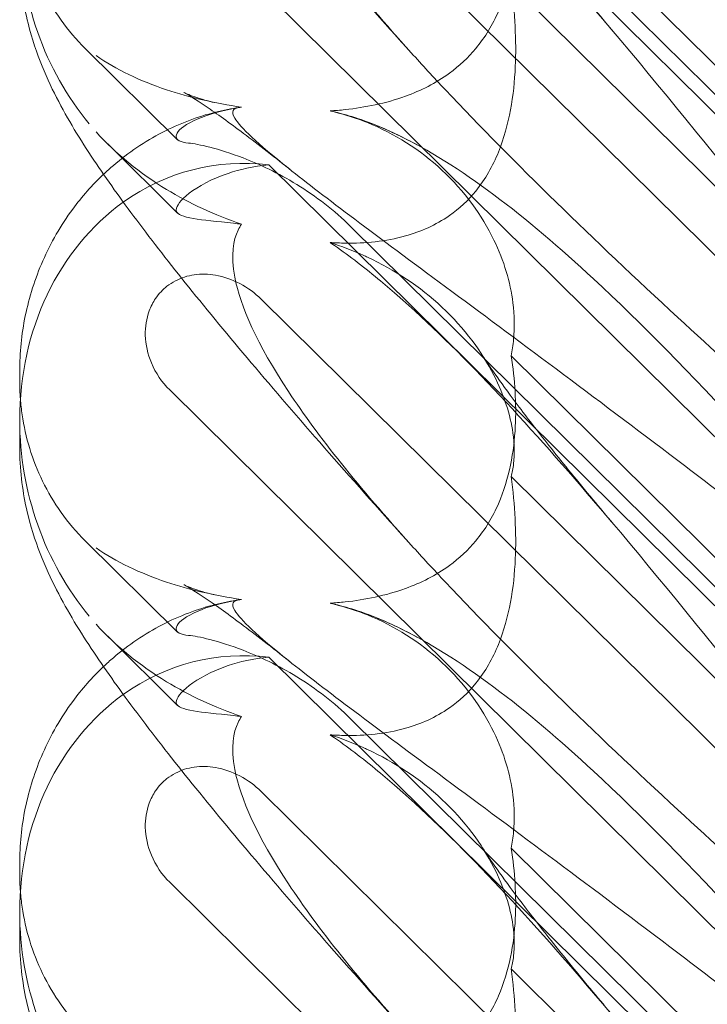
# Model space of a CAD drawing. Extents: x 13340 to 25672, y -14462 to -3013.
# Drawn here: x 19997 to 20038, y -11312 to -11252 of the extents above; entities that cross this region are included whole.
import ezdxf

# ---------------------------------------------------------------- set-up
doc = ezdxf.new("R2010")
doc.units = 0
doc.header["$MEASUREMENT"] = 0

# ---------------------------------------------------------------- blocks, each defined once
blk = doc.blocks.new('A$C4abac02f')
at = {"color": 0, "linetype": 'Continuous', "lineweight": 0}
for p, q in [((20050.374, -11269.606), (20011.803, -11231.49)), ((20050.374, -11268.446), (20016.73, -11235.199)), ((20051.465, -11279.229), (20011.342, -11239.579)), ((20026.394, -11242.983), (20049.65, -11265.965)), ((20005.834, -11245.044), (20058.025, -11296.619)), ((20026.394, -11250.261), (20049.65, -11273.243)), ((20000.749, -11254.129), (20006.305, -11259.62)), ((20006.31, -11264.037), (20002.098, -11259.875)), ((20050.374, -11299.253), (20011.803, -11261.137)), ((20050.374, -11298.093), (20016.73, -11264.845)), ((20051.465, -11308.875), (20011.342, -11269.226)), ((20026.394, -11272.629), (20049.65, -11295.611)), ((19996.796, -11274.142), (19996.796, -11273.559)), ((20005.834, -11274.69), (20058.025, -11326.266)), ((19996.796, -11278.152), (19996.796, -11276.487)), ((20026.394, -11279.907), (20049.65, -11302.889)), ((20000.749, -11283.776), (20006.305, -11289.266)), ((20006.31, -11293.683), (20002.098, -11289.521)), ((20050.374, -11328.899), (20011.803, -11290.783)), ((20050.374, -11327.739), (20016.73, -11294.491)), ((20051.465, -11338.522), (20011.342, -11298.872)), ((20026.394, -11302.276), (20049.65, -11325.257)), ((19996.796, -11303.788), (19996.796, -11303.206)), ((20005.834, -11304.336), (20058.025, -11355.912)), ((19996.796, -11307.798), (19996.796, -11306.133)), ((20026.394, -11309.554), (20049.65, -11332.536))]:
    blk.add_line(p, q, dxfattribs=at)
for centre, start_param, end_param in [((20011.04, -11247.736), 1.352248, 2.139214), ((20011.04, -11277.382), -0.272113, 0.37805), ((20011.04, -11277.382), 0.37805, 1.352248), ((20011.04, -11277.382), 1.352248, 2.139214), ((20011.04, -11307.029), -0.272113, 0.37805), ((20011.04, -11307.029), 0.37805, 1.352248), ((20011.04, -11307.029), 1.352248, 2.139214)]:
    blk.add_ellipse(centre, major_axis=(-3.088, 16.123), ratio=0.862499, start_param=start_param, end_param=end_param, dxfattribs=at)
for points, knots in [([(20020.379, -11254.382), (20018.685, -11252.51), (20017.033, -11250.66), (20013.898, -11247.093), (20012.406, -11245.368), (20009.652, -11242.118), (20008.377, -11240.581), (20006.054, -11237.703), (20004.994, -11236.352), (20003.071, -11233.8), (20002.203, -11232.596), (20000.581, -11230.186), (19999.835, -11228.995), (19998.456, -11226.367), (19997.773, -11224.863), (19997.027, -11221.851), (19996.838, -11220.609), (19996.798, -11219.169), (19996.796, -11219.015), (19996.796, -11218.859)], [0, 0, 0, 0, 8.141586, 8.141586, 16.053443, 16.053443, 23.532403, 23.532403, 30.654046, 30.654046, 37.619642, 37.619642, 45.001079, 45.001079, 52.353487, 52.353487, 56.588756, 56.588756, 57.094756, 57.094756, 57.094756, 57.094756]), ([(20010.163, -11228.012), (20010.082, -11228.019), (20010.009, -11228.028), (20009.663, -11228.101), (20009.501, -11228.252), (20010.086, -11229.231), (20011.092, -11230.179), (20015.15, -11233.426), (20018.315, -11235.772), (20026.599, -11241.907), (20031.388, -11245.459), (20040.621, -11252.468), (20045.015, -11255.859), (20049.487, -11259.385)], [9.892609, 9.892609, 9.892609, 9.892609, 10.252484, 10.252484, 11.828724, 11.828724, 13.905795, 13.905795, 16.278815, 16.278815, 18.675757, 18.675757, 20.663569, 20.663569, 20.663569, 20.663569]), ([(20050.383, -11258.823), (20043.488, -11250.766), (20037.096, -11243.67), (20027.327, -11234.613), (20023.312, -11231.479), (20019.138, -11229.479), (20018.755, -11229.308), (20018.376, -11229.152)], [0.744825, 0.744825, 0.744825, 0.744825, 4.153495, 4.153495, 6.55298, 6.55298, 6.798196, 6.798196, 6.798196, 6.798196]), ([(20010.163, -11235.059), (20010.082, -11235.168), (20010.009, -11235.289), (20009.663, -11236.006), (20009.501, -11236.912), (20010.086, -11240.006), (20011.092, -11242.271), (20014.775, -11247.841), (20017.248, -11250.922), (20020.379, -11254.382)], [9.892609, 9.892609, 9.892609, 9.892609, 10.252484, 10.252484, 11.828724, 11.828724, 13.905795, 13.905795, 15.867439, 15.867439, 15.867439, 15.867439]), ([(20050.383, -11275.232), (20043.488, -11266.558), (20037.096, -11258.417), (20027.327, -11246.99), (20023.312, -11242.636), (20019.138, -11238.988), (20018.755, -11238.662), (20018.376, -11238.348)], [0.744825, 0.744825, 0.744825, 0.744825, 4.153495, 4.153495, 6.55298, 6.55298, 6.798196, 6.798196, 6.798196, 6.798196]), ([(20026.394, -11242.983), (20026.626, -11244.419), (20026.716, -11245.866), (20026.569, -11248.748), (20026.293, -11250.373), (20025.289, -11252.676), (20024.844, -11253.431), (20023.805, -11254.682), (20023.275, -11255.179), (20021.86, -11256.212), (20020.96, -11256.662), (20018.837, -11257.428), (20017.596, -11257.674), (20016.099, -11257.839), (20015.794, -11257.865), (20015.486, -11257.885)], [1.456204, 1.456204, 1.456204, 1.456204, 2.049009, 2.049009, 2.698698, 2.698698, 3.035507, 3.035507, 3.307792, 3.307792, 3.681547, 3.681547, 4.157629, 4.157629, 4.277923, 4.277923, 4.277923, 4.277923]), ([(20024.678, -11242.977), (20024.896, -11243.317), (20025.193, -11243.757), (20025.929, -11244.799), (20026.38, -11245.416), (20027.459, -11246.843), (20028.105, -11247.674), (20029.578, -11249.524), (20030.422, -11250.559), (20031.72, -11252.121), (20032.135, -11252.617), (20032.56, -11253.121)], [0, 0, 0, 0, 3.979661, 3.979661, 8.274502, 8.274502, 13.188705, 13.188705, 18.654444, 18.654444, 21.13526, 21.13526, 21.13526, 21.13526]), ([(19996.838, -11245.59), (19996.862, -11245.904), (19996.897, -11246.219), (19997.042, -11247.213), (19997.193, -11247.892), (19997.602, -11249.234), (19997.861, -11249.896), (19998.489, -11251.183), (19998.86, -11251.811), (19999.718, -11253.016), (20000.206, -11253.593), (20000.749, -11254.129)], [1.2707991, 1.2707991, 1.2707991, 1.2707991, 1.3101411, 1.3101411, 1.3951099, 1.3951099, 1.4800788, 1.4800788, 1.5650477, 1.5650477, 1.6500165, 1.6500165, 1.6500165, 1.6500165]), ([(20020.379, -11284.029), (20018.685, -11282.156), (20017.033, -11280.307), (20013.898, -11276.739), (20012.406, -11275.014), (20009.652, -11271.764), (20008.377, -11270.228), (20006.054, -11267.35), (20004.994, -11265.998), (20003.071, -11263.447), (20002.203, -11262.242), (20000.581, -11259.833), (19999.835, -11258.641), (19998.456, -11256.014), (19997.773, -11254.51), (19997.027, -11251.497), (19996.838, -11250.256), (19996.798, -11248.815), (19996.796, -11248.661), (19996.796, -11248.506)], [0, 0, 0, 0, 8.141586, 8.141586, 16.053443, 16.053443, 23.532403, 23.532403, 30.654046, 30.654046, 37.619642, 37.619642, 45.001079, 45.001079, 52.353487, 52.353487, 56.588756, 56.588756, 57.094756, 57.094756, 57.094756, 57.094756]), ([(20026.394, -11250.261), (20026.626, -11251.974), (20026.716, -11253.654), (20026.569, -11256.93), (20026.293, -11258.734), (20025.289, -11261.206), (20024.844, -11262), (20023.805, -11263.279), (20023.275, -11263.773), (20021.86, -11264.759), (20020.96, -11265.154), (20018.837, -11265.748), (20017.596, -11265.862), (20016.099, -11265.84), (20015.794, -11265.827), (20015.486, -11265.806)], [1.456204, 1.456204, 1.456204, 1.456204, 2.049009, 2.049009, 2.698698, 2.698698, 3.035507, 3.035507, 3.307792, 3.307792, 3.681547, 3.681547, 4.157629, 4.157629, 4.277923, 4.277923, 4.277923, 4.277923]), ([(20010.163, -11257.659), (20008.548, -11257.429), (20007.023, -11257.071), (20004.03, -11256.073), (20002.598, -11255.39), (20001.406, -11254.557)], [4.953565, 4.953565, 4.953565, 4.953565, 5.569977, 5.569977, 6.287996, 6.287996, 6.287996, 6.287996]), ([(20020.379, -11254.382), (20021.036, -11255.108), (20021.722, -11255.85), (20026.599, -11261.033), (20031.388, -11265.663), (20040.621, -11274.185), (20045.015, -11278.093), (20049.487, -11281.976)], [15.867439, 15.867439, 15.867439, 15.867439, 16.278815, 16.278815, 18.675757, 18.675757, 20.663569, 20.663569, 20.663569, 20.663569]), ([(20013.057, -11261.397), (20011.998, -11260.552), (20011.002, -11259.78), (20009.271, -11258.486), (20008.516, -11257.947), (20007.397, -11257.192), (20006.984, -11256.938), (20006.725, -11256.791), (20006.686, -11256.77), (20006.686, -11256.77), (20006.75, -11256.804), (20007.008, -11256.914), (20007.151, -11256.972), (20007.674, -11257.158), (20008.17, -11257.308), (20008.776, -11257.426)], [0, 0, 0, 0, 6.257528, 6.257528, 12.14081, 12.14081, 17.196122, 17.196122, 18.978946, 18.978946, 21.25832, 21.25832, 22.760585, 22.760585, 25.449083, 25.449083, 25.449083, 25.449083]), ([(20001.844, -11261.702), (20002.037, -11261.518), (20002.235, -11261.339), (20003.338, -11260.394), (20004.333, -11259.722), (20006.405, -11258.649), (20007.495, -11258.237), (20009.067, -11257.84), (20009.545, -11257.745), (20010.02, -11257.674)], [13.734847, 13.734847, 13.734847, 13.734847, 14.554734, 14.554734, 18.21113, 18.21113, 21.806429, 21.806429, 23.359194, 23.359194, 23.359194, 23.359194]), ([(20006.235, -11259.329), (20006.298, -11259.079), (20006.642, -11258.781), (20007.848, -11258.198), (20008.668, -11257.924), (20009.836, -11257.709), (20009.998, -11257.683), (20010.163, -11257.659)], [0, 0, 0, 0, 0.4389052, 0.4389052, 0.8587748, 0.8587748, 0.9244382, 0.9244382, 0.9244382, 0.9244382]), ([(20010.163, -11257.659), (20010.082, -11257.665), (20010.009, -11257.674), (20009.663, -11257.747), (20009.501, -11257.898), (20010.086, -11258.877), (20011.092, -11259.826), (20015.15, -11263.072), (20018.315, -11265.419), (20026.599, -11271.554), (20031.388, -11275.105), (20040.621, -11282.115), (20045.015, -11285.506), (20049.487, -11289.032)], [9.892609, 9.892609, 9.892609, 9.892609, 10.252484, 10.252484, 11.828724, 11.828724, 13.905795, 13.905795, 16.278815, 16.278815, 18.675757, 18.675757, 20.663569, 20.663569, 20.663569, 20.663569]), ([(20018.376, -11258.798), (20017.43, -11258.409), (20016.509, -11258.11), (20015.558, -11257.901), (20015.522, -11257.893), (20015.486, -11257.885)], [6.798196, 6.798196, 6.798196, 6.798196, 7.4100262, 7.4100262, 7.4345264, 7.4345264, 7.4345264, 7.4345264]), ([(20017.516, -11258.505), (20017.589, -11258.533), (20017.662, -11258.561), (20019.368, -11259.251), (20020.903, -11260.216), (20023.587, -11262.71), (20024.636, -11264.17), (20025.965, -11266.911), (20026.348, -11268.2), (20026.598, -11270.2), (20026.608, -11270.938), (20026.508, -11271.986), (20026.458, -11272.315), (20026.394, -11272.629)], [1.763578, 1.763578, 1.763578, 1.763578, 1.787619, 1.787619, 2.328684, 2.328684, 2.885101, 2.885101, 3.353872, 3.353872, 3.639349, 3.639349, 3.779264, 3.779264, 3.779264, 3.779264]), ([(20050.383, -11288.47), (20043.488, -11280.413), (20037.096, -11273.317), (20027.327, -11264.259), (20023.312, -11261.125), (20019.138, -11259.125), (20018.755, -11258.954), (20018.376, -11258.798)], [0.744825, 0.744825, 0.744825, 0.744825, 4.153495, 4.153495, 6.55298, 6.55298, 6.798196, 6.798196, 6.798196, 6.798196]), ([(20010.163, -11264.705), (20008.548, -11264.158), (20007.023, -11263.448), (20004.03, -11261.636), (20002.598, -11260.478), (20001.406, -11259.15)], [4.953565, 4.953565, 4.953565, 4.953565, 5.569977, 5.569977, 6.287996, 6.287996, 6.287996, 6.287996]), ([(20006.972, -11259.822), (20006.464, -11259.777), (20006.223, -11259.646), (20006.223, -11259.394), (20006.227, -11259.362), (20006.235, -11259.329)], [5.3259582, 5.3259582, 5.3259582, 5.3259582, 5.7618238, 5.7618238, 5.8198673, 5.8198673, 5.8198673, 5.8198673]), ([(20006.972, -11259.822), (20007.26, -11259.847), (20007.702, -11259.929), (20008.833, -11260.223), (20009.515, -11260.436), (20011.245, -11261.103), (20012.36, -11261.623), (20014.644, -11263.023), (20015.748, -11263.875), (20016.73, -11264.845)], [0, 0, 0, 0, 0.286678, 0.286678, 0.584006, 0.584006, 0.989341, 0.989341, 1.405666, 1.405666, 1.405666, 1.405666]), ([(20011.803, -11261.137), (20010.874, -11261.216), (20010.032, -11261.413), (20008.362, -11261.975), (20007.542, -11262.43), (20006.476, -11263.252), (20006.223, -11263.609), (20006.223, -11263.867), (20006.227, -11263.895), (20006.235, -11263.922)], [4.557384, 4.557384, 4.557384, 4.557384, 4.868898, 4.868898, 5.315361, 5.315361, 5.761824, 5.761824, 5.819867, 5.819867, 5.819867, 5.819867]), ([(19996.796, -11273.559), (19996.796, -11272.466), (19996.906, -11271.336), (19997.366, -11269.099), (19997.72, -11267.98), (19998.669, -11265.821), (19999.275, -11264.771), (20000.542, -11263.053), (20001.165, -11262.346), (20001.844, -11261.702)], [0, 0, 0, 0, 3.565296, 3.565296, 7.169133, 7.169133, 10.859828, 10.859828, 13.734847, 13.734847, 13.734847, 13.734847]), ([(20006.235, -11263.922), (20006.298, -11264.12), (20006.642, -11264.259), (20007.848, -11264.468), (20008.668, -11264.539), (20009.836, -11264.667), (20009.998, -11264.685), (20010.163, -11264.705)], [0, 0, 0, 0, 0.4389052, 0.4389052, 0.8587748, 0.8587748, 0.9244382, 0.9244382, 0.9244382, 0.9244382]), ([(20010.163, -11264.705), (20010.082, -11264.814), (20010.009, -11264.936), (20009.663, -11265.652), (20009.501, -11266.558), (20010.086, -11269.653), (20011.092, -11271.917), (20014.775, -11277.488), (20017.248, -11280.568), (20020.379, -11284.029)], [9.892609, 9.892609, 9.892609, 9.892609, 10.252484, 10.252484, 11.828724, 11.828724, 13.905795, 13.905795, 15.867439, 15.867439, 15.867439, 15.867439]), ([(20018.376, -11267.995), (20017.43, -11267.212), (20016.509, -11266.506), (20015.558, -11265.855), (20015.522, -11265.831), (20015.486, -11265.806)], [6.798196, 6.798196, 6.798196, 6.798196, 7.4100262, 7.4100262, 7.4345264, 7.4345264, 7.4345264, 7.4345264]), ([(20017.516, -11266.589), (20017.589, -11266.621), (20017.662, -11266.655), (20019.368, -11267.45), (20020.903, -11268.46), (20023.587, -11270.967), (20024.636, -11272.394), (20025.965, -11274.992), (20026.348, -11276.182), (20026.598, -11277.94), (20026.608, -11278.567), (20026.508, -11279.412), (20026.458, -11279.67), (20026.394, -11279.907)], [1.763578, 1.763578, 1.763578, 1.763578, 1.787619, 1.787619, 2.328684, 2.328684, 2.885101, 2.885101, 3.353872, 3.353872, 3.639349, 3.639349, 3.779264, 3.779264, 3.779264, 3.779264]), ([(20011.342, -11269.226), (20010.964, -11268.852), (20010.528, -11268.531), (20009.592, -11268.038), (20009.093, -11267.862), (20008.159, -11267.704), (20007.729, -11267.693), (20006.913, -11267.811), (20006.531, -11267.93), (20005.997, -11268.21), (20005.826, -11268.321), (20005.54, -11268.546), (20005.422, -11268.654), (20005.192, -11268.898), (20005.082, -11269.035), (20004.824, -11269.414), (20004.695, -11269.665), (20004.425, -11270.394), (20004.35, -11270.888), (20004.377, -11271.959), (20004.507, -11272.529), (20004.987, -11273.669), (20005.366, -11274.227), (20005.834, -11274.69)], [-1.338341, -1.338341, -1.338341, -1.338341, -1.177795, -1.177795, -1.020691, -1.020691, -0.891455, -0.891455, -0.770075, -0.770075, -0.708162, -0.708162, -0.659683, -0.659683, -0.60641, -0.60641, -0.521169, -0.521169, -0.37173, -0.37173, -0.198729, -0.198729, 0, 0, 0, 0]), ([(20050.383, -11304.879), (20043.488, -11296.204), (20037.096, -11288.063), (20027.327, -11276.637), (20023.312, -11272.282), (20019.138, -11268.634), (20018.755, -11268.308), (20018.376, -11267.995)], [0.744825, 0.744825, 0.744825, 0.744825, 4.153495, 4.153495, 6.55298, 6.55298, 6.798196, 6.798196, 6.798196, 6.798196]), ([(20026.394, -11272.629), (20026.626, -11274.065), (20026.716, -11275.512), (20026.569, -11278.394), (20026.293, -11280.019), (20025.289, -11282.323), (20024.844, -11283.077), (20023.805, -11284.328), (20023.275, -11284.826), (20021.86, -11285.858), (20020.96, -11286.308), (20018.837, -11287.074), (20017.596, -11287.32), (20016.099, -11287.485), (20015.794, -11287.512), (20015.486, -11287.532)], [1.456204, 1.456204, 1.456204, 1.456204, 2.049009, 2.049009, 2.698698, 2.698698, 3.035507, 3.035507, 3.307792, 3.307792, 3.681547, 3.681547, 4.157629, 4.157629, 4.277923, 4.277923, 4.277923, 4.277923]), ([(20024.678, -11272.624), (20024.896, -11272.963), (20025.193, -11273.404), (20025.929, -11274.446), (20026.38, -11275.062), (20027.459, -11276.49), (20028.105, -11277.32), (20029.578, -11279.171), (20030.422, -11280.205), (20031.72, -11281.767), (20032.135, -11282.264), (20032.56, -11282.767)], [0, 0, 0, 0, 3.979661, 3.979661, 8.274502, 8.274502, 13.188705, 13.188705, 18.654444, 18.654444, 21.13526, 21.13526, 21.13526, 21.13526]), ([(19996.838, -11275.236), (19996.862, -11275.551), (19996.897, -11275.865), (19997.042, -11276.86), (19997.193, -11277.539), (19997.602, -11278.88), (19997.861, -11279.542), (19998.489, -11280.829), (19998.86, -11281.457), (19999.718, -11282.663), (20000.206, -11283.239), (20000.749, -11283.776)], [1.2707991, 1.2707991, 1.2707991, 1.2707991, 1.3101411, 1.3101411, 1.3951099, 1.3951099, 1.4800788, 1.4800788, 1.5650477, 1.5650477, 1.6500165, 1.6500165, 1.6500165, 1.6500165]), ([(20020.379, -11313.675), (20018.685, -11311.803), (20017.033, -11309.953), (20013.898, -11306.386), (20012.406, -11304.661), (20009.652, -11301.41), (20008.377, -11299.874), (20006.054, -11296.996), (20004.994, -11295.645), (20003.071, -11293.093), (20002.203, -11291.889), (20000.581, -11289.479), (19999.835, -11288.287), (19998.456, -11285.66), (19997.773, -11284.156), (19997.027, -11281.144), (19996.838, -11279.902), (19996.798, -11278.462), (19996.796, -11278.307), (19996.796, -11278.152)], [0, 0, 0, 0, 8.141586, 8.141586, 16.053443, 16.053443, 23.532403, 23.532403, 30.654046, 30.654046, 37.619642, 37.619642, 45.001079, 45.001079, 52.353487, 52.353487, 56.588756, 56.588756, 57.094756, 57.094756, 57.094756, 57.094756]), ([(20026.394, -11279.907), (20026.626, -11281.62), (20026.716, -11283.3), (20026.569, -11286.576), (20026.293, -11288.381), (20025.289, -11290.852), (20024.844, -11291.646), (20023.805, -11292.925), (20023.275, -11293.419), (20021.86, -11294.406), (20020.96, -11294.801), (20018.837, -11295.394), (20017.596, -11295.509), (20016.099, -11295.487), (20015.794, -11295.474), (20015.486, -11295.452)], [1.456204, 1.456204, 1.456204, 1.456204, 2.049009, 2.049009, 2.698698, 2.698698, 3.035507, 3.035507, 3.307792, 3.307792, 3.681547, 3.681547, 4.157629, 4.157629, 4.277923, 4.277923, 4.277923, 4.277923]), ([(20010.163, -11287.305), (20008.548, -11287.075), (20007.023, -11286.718), (20004.03, -11285.719), (20002.598, -11285.036), (20001.406, -11284.203)], [4.953565, 4.953565, 4.953565, 4.953565, 5.569977, 5.569977, 6.287996, 6.287996, 6.287996, 6.287996]), ([(20020.379, -11284.029), (20021.036, -11284.754), (20021.722, -11285.497), (20026.599, -11290.679), (20031.388, -11295.31), (20040.621, -11303.831), (20045.015, -11307.739), (20049.487, -11311.622)], [15.867439, 15.867439, 15.867439, 15.867439, 16.278815, 16.278815, 18.675757, 18.675757, 20.663569, 20.663569, 20.663569, 20.663569]), ([(20013.057, -11291.043), (20011.998, -11290.198), (20011.002, -11289.426), (20009.271, -11288.132), (20008.516, -11287.593), (20007.397, -11286.839), (20006.984, -11286.584), (20006.725, -11286.437), (20006.686, -11286.416), (20006.686, -11286.416), (20006.75, -11286.451), (20007.008, -11286.561), (20007.151, -11286.619), (20007.674, -11286.804), (20008.17, -11286.954), (20008.776, -11287.072)], [0, 0, 0, 0, 6.257528, 6.257528, 12.14081, 12.14081, 17.196122, 17.196122, 18.978946, 18.978946, 21.25832, 21.25832, 22.760585, 22.760585, 25.449083, 25.449083, 25.449083, 25.449083]), ([(20001.844, -11291.348), (20002.037, -11291.164), (20002.235, -11290.985), (20003.338, -11290.04), (20004.333, -11289.369), (20006.405, -11288.295), (20007.495, -11287.883), (20009.067, -11287.487), (20009.545, -11287.392), (20010.02, -11287.321)], [13.734847, 13.734847, 13.734847, 13.734847, 14.554734, 14.554734, 18.21113, 18.21113, 21.806429, 21.806429, 23.359194, 23.359194, 23.359194, 23.359194]), ([(20006.235, -11288.975), (20006.298, -11288.726), (20006.642, -11288.428), (20007.848, -11287.844), (20008.668, -11287.57), (20009.836, -11287.356), (20009.998, -11287.329), (20010.163, -11287.305)], [0, 0, 0, 0, 0.4389052, 0.4389052, 0.8587748, 0.8587748, 0.9244382, 0.9244382, 0.9244382, 0.9244382]), ([(20010.163, -11287.305), (20010.082, -11287.311), (20010.009, -11287.32), (20009.663, -11287.393), (20009.501, -11287.545), (20010.086, -11288.523), (20011.092, -11289.472), (20015.15, -11292.718), (20018.315, -11295.065), (20026.599, -11301.2), (20031.388, -11304.752), (20040.621, -11311.761), (20045.015, -11315.152), (20049.487, -11318.678)], [9.892609, 9.892609, 9.892609, 9.892609, 10.252484, 10.252484, 11.828724, 11.828724, 13.905795, 13.905795, 16.278815, 16.278815, 18.675757, 18.675757, 20.663569, 20.663569, 20.663569, 20.663569]), ([(20018.376, -11288.445), (20017.43, -11288.055), (20016.509, -11287.756), (20015.558, -11287.547), (20015.522, -11287.539), (20015.486, -11287.532)], [6.798196, 6.798196, 6.798196, 6.798196, 7.4100262, 7.4100262, 7.4345264, 7.4345264, 7.4345264, 7.4345264]), ([(20017.516, -11288.151), (20017.589, -11288.179), (20017.662, -11288.208), (20019.368, -11288.897), (20020.903, -11289.863), (20023.587, -11292.356), (20024.636, -11293.816), (20025.965, -11296.558), (20026.348, -11297.847), (20026.598, -11299.847), (20026.608, -11300.584), (20026.508, -11301.633), (20026.458, -11301.962), (20026.394, -11302.276)], [1.763578, 1.763578, 1.763578, 1.763578, 1.787619, 1.787619, 2.328684, 2.328684, 2.885101, 2.885101, 3.353872, 3.353872, 3.639349, 3.639349, 3.779264, 3.779264, 3.779264, 3.779264]), ([(20050.383, -11318.116), (20043.488, -11310.059), (20037.096, -11302.963), (20027.327, -11293.905), (20023.312, -11290.772), (20019.138, -11288.772), (20018.755, -11288.601), (20018.376, -11288.445)], [0.744825, 0.744825, 0.744825, 0.744825, 4.153495, 4.153495, 6.55298, 6.55298, 6.798196, 6.798196, 6.798196, 6.798196]), ([(20010.163, -11294.351), (20008.548, -11293.805), (20007.023, -11293.095), (20004.03, -11291.282), (20002.598, -11290.124), (20001.406, -11288.796)], [4.953565, 4.953565, 4.953565, 4.953565, 5.569977, 5.569977, 6.287996, 6.287996, 6.287996, 6.287996]), ([(20006.972, -11289.468), (20006.464, -11289.423), (20006.223, -11289.292), (20006.223, -11289.04), (20006.227, -11289.009), (20006.235, -11288.975)], [5.3259582, 5.3259582, 5.3259582, 5.3259582, 5.7618238, 5.7618238, 5.8198673, 5.8198673, 5.8198673, 5.8198673]), ([(20006.972, -11289.468), (20007.26, -11289.493), (20007.702, -11289.575), (20008.833, -11289.869), (20009.515, -11290.083), (20011.245, -11290.749), (20012.36, -11291.27), (20014.644, -11292.669), (20015.748, -11293.522), (20016.73, -11294.491)], [0, 0, 0, 0, 0.286678, 0.286678, 0.584006, 0.584006, 0.989341, 0.989341, 1.405666, 1.405666, 1.405666, 1.405666]), ([(20011.803, -11290.783), (20010.874, -11290.863), (20010.032, -11291.059), (20008.362, -11291.621), (20007.542, -11292.077), (20006.476, -11292.899), (20006.223, -11293.256), (20006.223, -11293.513), (20006.227, -11293.541), (20006.235, -11293.568)], [4.557384, 4.557384, 4.557384, 4.557384, 4.868898, 4.868898, 5.315361, 5.315361, 5.761824, 5.761824, 5.819867, 5.819867, 5.819867, 5.819867]), ([(19996.796, -11303.206), (19996.796, -11302.113), (19996.906, -11300.982), (19997.366, -11298.746), (19997.72, -11297.627), (19998.669, -11295.468), (19999.275, -11294.417), (20000.542, -11292.7), (20001.165, -11291.992), (20001.844, -11291.348)], [0, 0, 0, 0, 3.565296, 3.565296, 7.169133, 7.169133, 10.859828, 10.859828, 13.734847, 13.734847, 13.734847, 13.734847]), ([(20006.235, -11293.568), (20006.298, -11293.766), (20006.642, -11293.905), (20007.848, -11294.114), (20008.668, -11294.186), (20009.836, -11294.314), (20009.998, -11294.332), (20010.163, -11294.351)], [0, 0, 0, 0, 0.4389052, 0.4389052, 0.8587748, 0.8587748, 0.9244382, 0.9244382, 0.9244382, 0.9244382]), ([(20010.163, -11294.351), (20010.082, -11294.46), (20010.009, -11294.582), (20009.663, -11295.299), (20009.501, -11296.205), (20010.086, -11299.299), (20011.092, -11301.563), (20014.775, -11307.134), (20017.248, -11310.214), (20020.379, -11313.675)], [9.892609, 9.892609, 9.892609, 9.892609, 10.252484, 10.252484, 11.828724, 11.828724, 13.905795, 13.905795, 15.867439, 15.867439, 15.867439, 15.867439]), ([(20018.376, -11297.641), (20017.43, -11296.859), (20016.509, -11296.152), (20015.558, -11295.502), (20015.522, -11295.477), (20015.486, -11295.452)], [6.798196, 6.798196, 6.798196, 6.798196, 7.4100262, 7.4100262, 7.4345264, 7.4345264, 7.4345264, 7.4345264]), ([(20017.516, -11296.235), (20017.589, -11296.268), (20017.662, -11296.301), (20019.368, -11297.096), (20020.903, -11298.106), (20023.587, -11300.614), (20024.636, -11302.04), (20025.965, -11304.638), (20026.348, -11305.829), (20026.598, -11307.587), (20026.608, -11308.213), (20026.508, -11309.059), (20026.458, -11309.316), (20026.394, -11309.554)], [1.763578, 1.763578, 1.763578, 1.763578, 1.787619, 1.787619, 2.328684, 2.328684, 2.885101, 2.885101, 3.353872, 3.353872, 3.639349, 3.639349, 3.779264, 3.779264, 3.779264, 3.779264]), ([(20011.342, -11298.872), (20010.964, -11298.498), (20010.528, -11298.178), (20009.592, -11297.684), (20009.093, -11297.509), (20008.159, -11297.35), (20007.729, -11297.339), (20006.913, -11297.457), (20006.531, -11297.577), (20005.997, -11297.857), (20005.826, -11297.967), (20005.54, -11298.192), (20005.422, -11298.3), (20005.192, -11298.544), (20005.082, -11298.681), (20004.824, -11299.06), (20004.695, -11299.311), (20004.425, -11300.04), (20004.35, -11300.535), (20004.377, -11301.606), (20004.507, -11302.175), (20004.987, -11303.315), (20005.366, -11303.873), (20005.834, -11304.336)], [-1.338341, -1.338341, -1.338341, -1.338341, -1.177795, -1.177795, -1.020691, -1.020691, -0.891455, -0.891455, -0.770075, -0.770075, -0.708162, -0.708162, -0.659683, -0.659683, -0.60641, -0.60641, -0.521169, -0.521169, -0.37173, -0.37173, -0.198729, -0.198729, 0, 0, 0, 0]), ([(20050.383, -11334.525), (20043.488, -11325.85), (20037.096, -11317.71), (20027.327, -11306.283), (20023.312, -11301.929), (20019.138, -11298.28), (20018.755, -11297.954), (20018.376, -11297.641)], [0.744825, 0.744825, 0.744825, 0.744825, 4.153495, 4.153495, 6.55298, 6.55298, 6.798196, 6.798196, 6.798196, 6.798196]), ([(20026.394, -11302.276), (20026.626, -11303.712), (20026.716, -11305.159), (20026.569, -11308.04), (20026.293, -11309.666), (20025.289, -11311.969), (20024.844, -11312.724), (20023.805, -11313.975), (20023.275, -11314.472), (20021.86, -11315.504), (20020.96, -11315.954), (20018.837, -11316.721), (20017.596, -11316.967), (20016.099, -11317.131), (20015.794, -11317.158), (20015.486, -11317.178)], [1.456204, 1.456204, 1.456204, 1.456204, 2.049009, 2.049009, 2.698698, 2.698698, 3.035507, 3.035507, 3.307792, 3.307792, 3.681547, 3.681547, 4.157629, 4.157629, 4.277923, 4.277923, 4.277923, 4.277923]), ([(20024.678, -11302.27), (20024.896, -11302.61), (20025.193, -11303.05), (20025.929, -11304.092), (20026.38, -11304.708), (20027.459, -11306.136), (20028.105, -11306.967), (20029.578, -11308.817), (20030.422, -11309.852), (20031.72, -11311.414), (20032.135, -11311.91), (20032.56, -11312.414)], [0, 0, 0, 0, 3.979661, 3.979661, 8.274502, 8.274502, 13.188705, 13.188705, 18.654444, 18.654444, 21.13526, 21.13526, 21.13526, 21.13526]), ([(19996.838, -11304.883), (19996.862, -11305.197), (19996.897, -11305.511), (19997.042, -11306.506), (19997.193, -11307.185), (19997.602, -11308.526), (19997.861, -11309.188), (19998.489, -11310.475), (19998.86, -11311.103), (19999.718, -11312.309), (20000.206, -11312.886), (20000.749, -11313.422)], [1.2707991, 1.2707991, 1.2707991, 1.2707991, 1.3101411, 1.3101411, 1.3951099, 1.3951099, 1.4800788, 1.4800788, 1.5650477, 1.5650477, 1.6500165, 1.6500165, 1.6500165, 1.6500165]), ([(20020.379, -11343.321), (20018.685, -11341.449), (20017.033, -11339.599), (20013.898, -11336.032), (20012.406, -11334.307), (20009.652, -11331.057), (20008.377, -11329.52), (20006.054, -11326.642), (20004.994, -11325.291), (20003.071, -11322.739), (20002.203, -11321.535), (20000.581, -11319.125), (19999.835, -11317.934), (19998.456, -11315.306), (19997.773, -11313.802), (19997.027, -11310.79), (19996.838, -11309.548), (19996.798, -11308.108), (19996.796, -11307.954), (19996.796, -11307.798)], [0, 0, 0, 0, 8.141586, 8.141586, 16.053443, 16.053443, 23.532403, 23.532403, 30.654046, 30.654046, 37.619642, 37.619642, 45.001079, 45.001079, 52.353487, 52.353487, 56.588756, 56.588756, 57.094756, 57.094756, 57.094756, 57.094756]), ([(20026.394, -11309.554), (20026.626, -11311.267), (20026.716, -11312.947), (20026.569, -11316.223), (20026.293, -11318.027), (20025.289, -11320.499), (20024.844, -11321.293), (20023.805, -11322.572), (20023.275, -11323.066), (20021.86, -11324.052), (20020.96, -11324.447), (20018.837, -11325.04), (20017.596, -11325.155), (20016.099, -11325.133), (20015.794, -11325.12), (20015.486, -11325.099)], [1.456204, 1.456204, 1.456204, 1.456204, 2.049009, 2.049009, 2.698698, 2.698698, 3.035507, 3.035507, 3.307792, 3.307792, 3.681547, 3.681547, 4.157629, 4.157629, 4.277923, 4.277923, 4.277923, 4.277923])]:
    blk.add_open_spline(points, degree=3, knots=knots, dxfattribs=at)
for points in [[(20015.486, -11257.885), (20016.165, -11258.04), (20016.844, -11258.246), (20017.516, -11258.505)], [(20017.042, -11258.305), (20017.465, -11258.443), (20017.863, -11258.59), (20018.24, -11258.742)], [(20018.24, -11258.742), (20019.156, -11259.111), (20019.959, -11259.508), (20020.724, -11259.924)], [(20015.486, -11265.806), (20016.165, -11266.027), (20016.844, -11266.286), (20017.516, -11266.589)], [(19996.796, -11274.142), (19996.796, -11274.507), (19996.809, -11274.872), (19996.838, -11275.236)], [(20015.486, -11287.532), (20016.165, -11287.687), (20016.844, -11287.892), (20017.516, -11288.151)], [(20017.042, -11287.952), (20017.465, -11288.089), (20017.863, -11288.236), (20018.24, -11288.388)], [(20018.24, -11288.388), (20019.156, -11288.757), (20019.959, -11289.155), (20020.724, -11289.571)], [(20015.486, -11295.452), (20016.165, -11295.673), (20016.844, -11295.932), (20017.516, -11296.235)], [(19996.796, -11303.788), (19996.796, -11304.153), (19996.809, -11304.518), (19996.838, -11304.883)]]:
    blk.add_open_spline(points, degree=3, dxfattribs=at)

msp = doc.modelspace()

# ---------------------------------------------------------------- block references
msp.add_blockref('A$C4abac02f', (0, 0))

doc.saveas('drawing.dxf')
